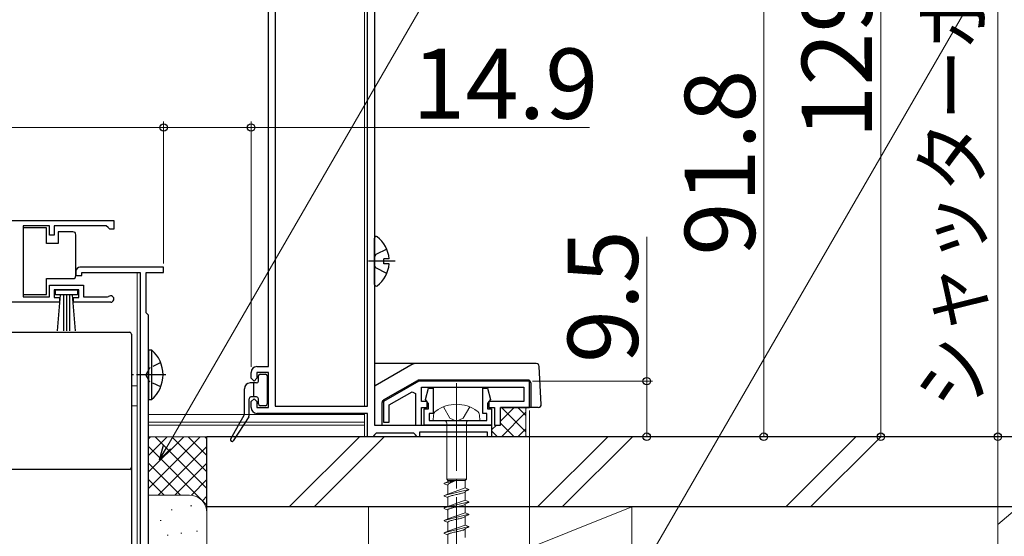
# Model space of a CAD drawing. Extents: x 0 to 1052, y 0 to 1575.
# Drawn here: x 743 to 911, y 258 to 346 of the extents above; entities that cross this region are included whole.
import ezdxf

# ---------------------------------------------------------------- set-up
doc = ezdxf.new("R2010")
doc.units = 0
doc.linetypes.add('YCENTER_1', pattern=[13, 10, -1, 1, -1])
doc.linetypes.add('YHIDDEN_1', pattern=[4, 3, -1])
for name, color, linetype, lineweight in [('YKK_11', 7, 'CONTINUOUS', 30), ('YKK_12', 2, 'CONTINUOUS', 13), ('YKK_13', 4, 'CONTINUOUS', 30), ('YKK_D', 6, 'CONTINUOUS', 13), ('YSS_K', 3, 'CONTINUOUS', 13), ('YSS_KE', 3, 'CONTINUOUS', 30)]:
    doc.layers.add(name, color=color, linetype=linetype, lineweight=lineweight)
doc.styles.add('text-b', font='txt')

msp = doc.modelspace()

# ---------------------------------------------------------------- linework, layer by layer
at = {"layer": 'YKK_11', "linetype": 'ByBlock', "lineweight": -2, "ltscale": 0.5}
for p, q in [((803.54, 382), (803.54, 277)), ((785.44, 287), (785.44, 366.8)), ((786.54, 366.8), (786.54, 280.2)), ((802.34, 280.2), (802.34, 366.8)), ((725, 312), (759, 312)), ((759, 312), (759, 310.5)), ((748, 311.1), (743.5, 311.1)), ((743.5, 311.1), (743.5, 298.9)), ((748, 309.5), (748, 311.1)), ((757.7, 311.1), (748.8, 311.1)), ((748.8, 311.1), (748.8, 309.5)), ((758, 310.8), (757.7, 311.1)), ((758.3, 310.5), (758, 310.8)), ((759, 310.5), (758.3, 310.5)), ((748.8, 309.5), (748, 309.5)), ((752.5, 303.3), (752.5, 302.6)), ((767.5, 304), (753.2, 304)), ((753.5, 302.6), (753.5, 303.1)), ((753.5, 303.1), (763.5, 303.1)), ((763.5, 303.1), (763.5, 244)), ((764.5, 296.2), (764.5, 303.1)), ((764.5, 303.1), (767.5, 303.1)), ((767.5, 303.1), (767.5, 304)), ((752.5, 302.6), (753.5, 302.6)), ((748, 298.9), (748, 300.9)), ((748, 300.9), (753.8, 300.9)), ((753, 300.1), (748.8, 300.1)), ((748.8, 300.1), (748.8, 298.8)), ((753, 298.8), (753, 300.1)), ((753.8, 300.9), (753.8, 298.9)), ((749.7, 298), (725, 298)), ((743.5, 298.9), (748, 298.9)), ((748.8, 298.8), (749.7, 298.8)), ((749.7, 298.8), (749.7, 298)), ((752.1, 298), (752.1, 298.8)), ((752.1, 298.8), (753, 298.8)), ((758.45, 298), (752.1, 298)), ((753.8, 298.9), (757.9, 298.9)), ((757.9, 298.9), (758.1, 298.97)), ((764.7, 296), (764.5, 296.2)), ((764.9, 295.8), (764.7, 296)), ((764.9, 247), (764.9, 295.8)), ((783.44, 287), (785.44, 287)), ((782.44, 285), (782.44, 286)), ((782.94, 284.5), (782.44, 285)), ((783.44, 285), (782.94, 284.5)), ((785.44, 286), (783.44, 286)), ((783.44, 286), (783.44, 285)), ((785.44, 280), (785.44, 286)), ((811.11, 284.5), (805.04, 281)), ((830.04, 284.5), (811.11, 284.5)), ((830.04, 280), (830.04, 284.5)), ((806.04, 280.43), (809.98, 282.7)), ((809.98, 282.7), (810.54, 282.37)), ((811.54, 281), (811.54, 283.5)), ((811.54, 283.5), (829.04, 283.5)), ((812.25, 281.38), (812.77, 283.3)), ((812.77, 283.3), (813.54, 283.3)), ((813.54, 283.3), (813.54, 278.95)), ((822.04, 278.95), (822.04, 283.3)), ((822.04, 283.3), (822.82, 283.3)), ((822.82, 283.3), (823.33, 281.38)), ((829.04, 283.5), (829.04, 281)), ((782.44, 281), (782.94, 281.5)), ((782.44, 280), (782.44, 281)), ((782.94, 281.5), (783.44, 281)), ((783.44, 281), (783.44, 280)), ((805.04, 281), (805.04, 277.5)), ((810.54, 282.37), (810.54, 277)), ((812.54, 281), (811.54, 281)), ((812.49, 281.01), (812.25, 281.38)), ((812.74, 280.71), (812.49, 281.01)), ((812.54, 280), (812.54, 281)), ((823.09, 281.01), (822.84, 280.71)), ((829.04, 281), (823.04, 281)), ((823.04, 281), (823.04, 280)), ((823.33, 281.38), (823.09, 281.01)), ((783.44, 280), (785.44, 280)), ((786.54, 280.2), (802.34, 280.2)), ((806.04, 277.5), (806.04, 280.43)), ((811.54, 277), (811.54, 280)), ((811.54, 280), (812.54, 280)), ((812.04, 277), (812.04, 279.75)), ((812.04, 279.75), (812.74, 279.75)), ((812.74, 279.75), (812.74, 280.71)), ((822.84, 280.71), (822.84, 279.75)), ((822.84, 279.75), (823.54, 279.75)), ((823.04, 280), (824.04, 280)), ((823.54, 279.75), (823.54, 277)), ((824.04, 280), (824.04, 277)), ((825.04, 277), (825.04, 280)), ((825.04, 280), (830.04, 280)), ((802.34, 279), (783.44, 279)), ((802.34, 275), (802.34, 279)), ((813.54, 278.95), (812.84, 278.95)), ((812.84, 278.95), (812.84, 277.8)), ((812.84, 277.8), (822.74, 277.8)), ((822.74, 278.95), (822.04, 278.95)), ((822.74, 277.8), (822.74, 278.95)), ((803.54, 277), (823.54, 277)), ((805.04, 277.5), (806.04, 277.5)), ((810.54, 277), (811.54, 277)), ((823.54, 277), (812.04, 277)), ((823.54, 277), (823.54, 275)), ((824.04, 277), (825.04, 277)), ((803.24, 275), (802.34, 275)), ((803.54, 275.3), (803.24, 275)), ((803.84, 275.6), (803.54, 275.3)), ((810.24, 275.6), (803.84, 275.6)), ((810.54, 275.3), (810.24, 275.6)), ((810.84, 275), (810.54, 275.3)), ((811.24, 275), (810.84, 275)), ((822.84, 275.8), (811.24, 275.8)), ((811.24, 275.8), (811.24, 275)), ((822.84, 275), (822.84, 275.8)), ((823.54, 275), (822.84, 275))]:
    msp.add_line(p, q, dxfattribs=at)
for centre, radius, start, end in [((753.2, 303.3), 0.7, 90, 180), ((758.45, 298.55), 0.55, 270, 130.1192), ((783.44, 286), 1, 90, 180), ((783.44, 280), 1, 180, 270)]:
    msp.add_arc(centre, radius, start, end, dxfattribs=at)
at = {"layer": 'YKK_12', "ltscale": 1.5}
for p, q in [((801.84, 366.5), (801.84, 280.2)), ((764.94, 278.8), (801.84, 278.8)), ((801.84, 279), (801.84, 275)), ((764.94, 277.5), (801.84, 277.5)), ((764.94, 277), (801.84, 277))]:
    msp.add_line(p, q, dxfattribs=at)
at = {"layer": 'YKK_12'}
for p, q in [((763, 303.1), (763, 283.7)), ((762, 283.7), (763, 283.7)), ((763, 283.7), (763, 244)), ((762, 280.3), (763, 280.3))]:
    msp.add_line(p, q, dxfattribs=at)
at = {"layer": 'YKK_13', "ltscale": 0.5}
for p, q in [((747.5, 310.75), (743.5, 310.75)), ((743.5, 310.75), (743.5, 299.35)), ((747.5, 308.05), (747.5, 310.75)), ((749.5, 310.05), (749.5, 308.05)), ((752, 310.05), (749.5, 310.05)), ((749.5, 308.05), (747.5, 308.05)), ((752.5, 309.05), (752.5, 309.55)), ((752.5, 303.05), (752.5, 309.05)), ((752.5, 302.55), (752.5, 303.05)), ((747.5, 299.35), (747.5, 302.05)), ((747.5, 302.05), (752, 302.05)), ((749, 299.25), (749, 300.1)), ((749, 300.1), (752.8, 300.1)), ((752.8, 300.1), (752.8, 299.25)), ((743.5, 299.35), (747.5, 299.35)), ((752.8, 299.25), (749, 299.25)), ((749.36, 293.12), (749.9, 299.25)), ((750.4, 299.25), (750.4, 293.1)), ((750.9, 299.25), (750.9, 293.1)), ((751.4, 299.25), (751.4, 293.1)), ((752.44, 293.12), (751.9, 299.25)), ((764.9, 289.85), (764.9, 281.35)), ((764.9, 289.85), (765.41, 289.85)), ((765.41, 289.85), (765.41, 281.35)), ((764.9, 287.6), (764.9, 283.6)), ((764.9, 281.35), (765.41, 281.35))]:
    msp.add_line(p, q, dxfattribs=at)
at = {"layer": 'YKK_13', "ltscale": 1.5}
for p, q in [((803.54, 301.03), (803.54, 308.98)), ((806.03, 305.43), (805.14, 305.43)), ((805.14, 304.58), (805.14, 305.43)), ((806.03, 304.58), (805.14, 304.58)), ((831.18, 287.5), (803.54, 287.5)), ((810.13, 287.44), (803.62, 283.68)), ((832.02, 280.53), (831.68, 287.03)), ((805.09, 281.3), (810.88, 284.64)), ((829.74, 284.7), (811.13, 284.7)), ((812.54, 284.5), (812.54, 284.7)), ((823.54, 284.5), (812.54, 284.5)), ((830.24, 284.2), (830.24, 280)), ((804.84, 277.01), (804.84, 280.86)), ((831.52, 280), (825.04, 280))]:
    msp.add_line(p, q, dxfattribs=at)
at = {"layer": 'YKK_13', "linetype": 'YHIDDEN_1', "ltscale": 1.5}
for p, q in [((805.62, 307.08), (803.76, 306.15)), ((803.76, 306.15), (803.54, 305.75)), ((803.76, 303.86), (803.54, 304.26)), ((805.62, 302.93), (803.76, 303.86))]:
    msp.add_line(p, q, dxfattribs=at)
at = {"layer": 'YKK_13', "linetype": 'YCENTER_1', "ltscale": 1.5}
msp.add_line((807.04, 305), (802.5, 305), dxfattribs=at)
at = {"layer": 'YKK_13'}
for p, q in [((741, 292.86), (761.7, 292.86)), ((762, 292.56), (762, 291.3)), ((783.69, 284.5), (783.69, 285.4)), ((783.99, 285.7), (784.89, 285.7)), ((785.19, 285.4), (785.19, 280.6)), ((781.29, 278.88), (781.29, 283.2)), ((783.39, 284.2), (782.29, 284.2)), ((782.89, 281.8), (782.89, 284.2)), ((782.09, 278.59), (782.09, 281.5)), ((783.39, 281.8), (782.39, 281.8)), ((782.94, 281.8), (782.89, 281.85)), ((783.69, 280.6), (783.69, 281.5)), ((784.89, 280.3), (783.99, 280.3)), ((781.26, 278.74), (778.93, 274.58)), ((782.04, 278.43), (779.35, 274.32)), ((762, 269.7), (762, 269.04)), ((762, 269.04), (762, 265.45)), ((762, 265.45), (762, 244.38))]:
    msp.add_line(p, q, dxfattribs=at)
at = {"layer": 'YKK_13', "linetype": 'YHIDDEN_1', "ltscale": 0.5}
for p, q in [((765.09, 286.75), (764.48, 285.6)), ((767, 287.68), (765.09, 286.75)), ((765.09, 284.46), (764.48, 285.6)), ((767, 283.53), (765.09, 284.46))]:
    msp.add_line(p, q, dxfattribs=at)
at = {"layer": 'YKK_13', "linetype": 'YCENTER_1', "ltscale": 0.5}
msp.add_line((767.86, 285.6), (762.18, 285.6), dxfattribs=at)
at = {"layer": 'YKK_13', "linetype": 'YCENTER_1', "lineweight": 13, "ltscale": 1.5}
msp.add_line((817.54, 284.16), (817.54, 200.09), dxfattribs=at)
at = {"layer": 'YKK_13', "linetype": 'YHIDDEN_1', "lineweight": 13, "ltscale": 1.5}
for p, q in [((816.42, 278.18), (815.29, 280.12)), ((819.79, 280.12), (818.67, 278.18)), ((817.54, 277.68), (816.42, 278.18)), ((818.67, 278.18), (817.54, 277.68))]:
    msp.add_line(p, q, dxfattribs=at)
at = {"layer": 'YKK_13', "lineweight": 13, "ltscale": 1.5}
for p, q in [((813.54, 277.8), (813.63, 278.7)), ((821.54, 277.8), (813.54, 277.8)), ((821.54, 277.8), (821.46, 278.7)), ((815.87, 277.3), (815.87, 267.75)), ((819.22, 277.3), (819.22, 267.75)), ((817.54, 267.53), (815.44, 267.05)), ((815.87, 267.75), (816.04, 267.53)), ((819.22, 267.75), (815.87, 267.75)), ((816.04, 267.3), (816.04, 267.53)), ((816.04, 267.53), (819.04, 267.53)), ((817.54, 267.53), (816.04, 267.3)), ((819.22, 267.75), (819.04, 267.53)), ((819.04, 266.24), (819.04, 267.53)), ((816.04, 267.3), (815.44, 267.05)), ((815.44, 267.05), (815.44, 266.95)), ((815.44, 266.95), (816.04, 266.7)), ((819.64, 265.99), (815.44, 264.93)), ((816.04, 265.18), (816.04, 266.7)), ((819.04, 266.24), (816.04, 265.2)), ((819.04, 266.24), (819.64, 265.99)), ((819.64, 265.89), (819.04, 265.64)), ((819.64, 265.99), (819.64, 265.89)), ((816.04, 265.18), (815.44, 264.93)), ((815.44, 264.93), (815.44, 264.83)), ((815.44, 264.83), (816.04, 264.58)), ((816.05, 265.21), (816.04, 265.18)), ((816.04, 263.06), (816.04, 264.58)), ((819.04, 265.64), (819.04, 265.61)), ((819.04, 264.12), (819.04, 265.64)), ((819.64, 263.87), (815.44, 262.81)), ((816.04, 263.06), (815.44, 262.81)), ((815.44, 262.81), (815.44, 262.71)), ((815.44, 262.71), (816.04, 262.46)), ((819.04, 264.12), (816.04, 263.08)), ((816.05, 263.09), (816.04, 263.06)), ((816.04, 260.94), (816.04, 262.46)), ((816.07, 263.12), (816.05, 263.09)), ((819.04, 264.12), (819.64, 263.87)), ((819.04, 264.12), (819.04, 264.09)), ((819.64, 263.77), (819.04, 263.52)), ((819.04, 263.52), (819.04, 263.49)), ((819.04, 262), (819.04, 263.52)), ((819.64, 263.87), (819.64, 263.77)), ((819.64, 261.75), (815.44, 260.69)), ((816.04, 260.94), (815.44, 260.69)), ((819.04, 262), (816.04, 260.96)), ((816.05, 260.97), (816.04, 260.94)), ((816.07, 261), (816.05, 260.97)), ((819.04, 262), (819.04, 261.97)), ((819.04, 262), (819.64, 261.75)), ((819.64, 261.65), (819.04, 261.4)), ((819.04, 259.88), (819.04, 261.4)), ((819.04, 261.4), (819.04, 261.37)), ((819.64, 261.75), (819.64, 261.65)), ((815.44, 260.69), (815.44, 260.59)), ((815.44, 260.59), (816.04, 260.34)), ((819.64, 259.63), (815.44, 258.57)), ((816.04, 258.82), (816.04, 260.34)), ((819.04, 259.88), (816.04, 258.84)), ((819.04, 259.88), (819.64, 259.63)), ((819.64, 259.53), (819.04, 259.28)), ((819.04, 257.76), (819.04, 259.28)), ((819.04, 259.28), (819.04, 259.25)), ((819.64, 259.63), (819.64, 259.53)), ((816.04, 258.82), (815.44, 258.57)), ((815.44, 258.57), (815.44, 258.47)), ((815.44, 258.47), (816.04, 258.22)), ((816.05, 258.85), (816.04, 258.82)), ((816.04, 256.7), (816.04, 258.22)), ((816.07, 258.88), (816.05, 258.85))]:
    msp.add_line(p, q, dxfattribs=at)
at = {"layer": 'YKK_13', "ltscale": 0.5}
for centre, radius, start, end in [((752, 309.55), 0.5, 0, 90), ((752, 302.55), 0.5, 270, 360), ((761.87, 285.6), 5.53, 309.7941, 50.2059)]:
    msp.add_arc(centre, radius, start, end, dxfattribs=at)
at = {"layer": 'YKK_13', "ltscale": 1.5}
for centre, radius, start, end in [((803.82, 308.98), 0.274, 52.2859, 180), ((800.74, 305), 5.3, 4.5994, 52.2859), ((800.74, 305), 5.3, 307.7141, 355.4006), ((803.82, 301.03), 0.274, 180, 307.7141), ((810.38, 287), 0.5, 89.9966, 119.9966), ((831.18, 287), 0.5, 2.9966, 89.9966), ((811.13, 284.2), 0.5, 89.9966, 119.9966), ((829.74, 284.2), 0.5, 359.9966, 89.9966), ((803.87, 283.25), 0.5, 119.9966, 130.9219), ((805.34, 280.86), 0.5, 119.9966, 179.9966), ((831.52, 280.5), 0.5, 269.9966, 2.9966)]:
    msp.add_arc(centre, radius, start, end, dxfattribs=at)
at = {"layer": 'YKK_13'}
for centre, radius, start, end in [((783.39, 284.5), 0.3, 270, 0), ((783.99, 285.4), 0.3, 90, 180), ((784.89, 285.4), 0.3, 0, 90), ((782.29, 283.2), 1, 90, 180), ((782.39, 281.5), 0.3, 90, 180), ((783.39, 281.5), 0.3, 0, 90), ((783.99, 280.6), 0.3, 180, 270), ((784.89, 280.6), 0.3, 270, 0), ((780.99, 278.88), 0.3, 330.7457, 0), ((781.79, 278.59), 0.3, 326.7906, 0), ((779.14, 274.45), 0.25, 151.4759, 326.7906), ((761.7, 269.7), 0.3, 269.961, 359.9605)]:
    msp.add_arc(centre, radius, start, end, dxfattribs=at)
at = {"layer": 'YKK_13', "lineweight": 13, "ltscale": 1.5}
for centre, radius, start, end in [((814.77, 278.53), 1.16, 132.1589, 171.4716), ((817.54, 274.55), 6, 53.7246, 126.2754), ((820.32, 278.53), 1.16, 8.5284, 47.8411), ((815.37, 277.3), 0.5, 0, 90), ((819.72, 277.3), 0.5, 90, 180)]:
    msp.add_arc(centre, radius, start, end, dxfattribs=at)
at = {"layer": 'YKK_13'}
msp.add_ellipse((761.7, 292.56), major_axis=(0, -0.3), ratio=0.998401, start_param=1.570796, end_param=3.141593, dxfattribs=at)
for points, knots in [([(762, 291.3), (762, 291.29), (762, 291.24), (762, 291.1), (762, 291.05), (762, 290.92), (762, 290.85), (762, 290.7), (762, 290.61), (762, 290.43), (762, 290.34), (762, 290.04), (762, 289.82), (762, 289.61)], [0, 0, 0, 0, 0.25, 0.25, 0.375, 0.375, 0.5, 0.5, 0.625, 0.625, 0.75, 0.75, 1, 1, 1, 1]), ([(762, 289.61), (762, 287.71), (762, 285.81), (762, 283.91), (762, 281.82), (762, 279.74), (762, 277.65), (762, 275.56), (762, 273.48), (762, 271.39)], [0, 0, 0, 0, 0.00570027, 0.00570027, 0.00570027, 0.01195639, 0.01195639, 0.01195639, 0.01821253, 0.01821253, 0.01821253, 0.01821253]), ([(762, 271.39), (762, 271.18), (762, 270.97), (762, 270.67), (762, 270.57), (762, 270.39), (762, 270.3), (762, 270.15), (762, 270.08), (762, 269.95), (762, 269.9), (762, 269.76), (762, 269.71), (762, 269.7)], [0, 0, 0, 0, 0.25, 0.25, 0.375, 0.375, 0.5, 0.5, 0.625, 0.625, 0.75, 0.75, 1, 1, 1, 1]), ([(761.7, 269.4), (758.25, 269.4), (754.8, 269.41), (747.9, 269.41), (744.45, 269.41), (741, 269.4)], [0, 0, 0, 0, 0.5, 0.5, 1, 1, 1, 1])]:
    msp.add_open_spline(points, degree=3, knots=knots, dxfattribs=at)
at = {"layer": 'YKK_13', "lineweight": 13, "ltscale": 1.5}
for points, knots in [([(817.54, 267.53), (817.46, 267.5), (817.21, 267.41), (816.82, 267.27), (816.43, 267.1), (816.18, 266.94), (816.06, 266.8), (816.05, 266.73), (816.04, 266.7)], [0, 0, 0, 0, 0.276262, 0.799269, 1.238761, 1.557736, 1.671992, 1.766829, 1.766829, 1.766829, 1.766829]), ([(819.04, 265.62), (818.98, 265.57), (818.77, 265.38), (818.27, 265.29), (817.63, 265.12), (816.96, 264.99), (816.45, 264.84), (816.13, 264.73), (816.07, 264.63), (816.04, 264.58)], [0, 0, 0, 0, 0.255057, 0.831819, 1.468345, 2.253149, 2.873632, 3.074866, 3.223375, 3.223375, 3.223375, 3.223375]), ([(819.04, 263.5), (818.98, 263.45), (818.77, 263.26), (818.27, 263.17), (817.63, 263), (816.96, 262.87), (816.45, 262.72), (816.13, 262.61), (816.07, 262.51), (816.04, 262.46)], [0, 0, 0, 0, 0.255057, 0.831819, 1.468345, 2.253149, 2.873632, 3.074866, 3.223375, 3.223375, 3.223375, 3.223375]), ([(819.04, 261.38), (818.98, 261.33), (818.77, 261.14), (818.27, 261.05), (817.63, 260.88), (816.96, 260.75), (816.45, 260.6), (816.13, 260.49), (816.07, 260.39), (816.04, 260.34)], [0, 0, 0, 0, 0.255057, 0.831819, 1.468345, 2.253149, 2.873632, 3.074866, 3.223375, 3.223375, 3.223375, 3.223375]), ([(819.04, 259.26), (818.98, 259.21), (818.77, 259.02), (818.27, 258.93), (817.63, 258.76), (816.96, 258.63), (816.45, 258.48), (816.13, 258.37), (816.07, 258.27), (816.04, 258.22)], [0, 0, 0, 0, 0.255057, 0.831819, 1.468345, 2.253149, 2.873632, 3.074866, 3.223375, 3.223375, 3.223375, 3.223375])]:
    msp.add_open_spline(points, degree=3, knots=knots, dxfattribs=at)
at = {"layer": 'YKK_D', "ltscale": 1.5}
for p, q in [((910.04, 450), (910.04, 275)), ((890.04, 404), (890.04, 275)), ((870.04, 366.8), (870.04, 275)), ((767.5, 304.63), (767.5, 328.9)), ((767.5, 304.64), (767.5, 328.9)), ((782.44, 286.96), (782.44, 328.9)), ((282.5, 327.9), (767.5, 327.9)), ((767.5, 327.9), (782.44, 327.9)), ((840.24, 327.9), (782.44, 327.9)), ((850.04, 284.5), (850.04, 309.21)), ((830.54, 284.5), (851.04, 284.5)), ((850.04, 275), (850.04, 284.5)), ((830.04, 279.5), (830.04, 79)), ((830.04, 279.5), (830.04, 39)), ((910.04, 260), (930.04, 277.01)), ((824.24, 275), (871.04, 275)), ((824.24, 275), (851.04, 275)), ((824.24, 275), (891.04, 275)), ((824.24, 275), (911.04, 275)), ((824.25, 275), (911.04, 275)), ((910.04, 275), (910.04, 245))]:
    msp.add_line(p, q, dxfattribs=at)
at = {"layer": 'YKK_D'}
for p, q in [((846.93, 248.21), (948.07, 423.39)), ((768.06, 273.24), (853.53, 421.29))]:
    msp.add_line(p, q, dxfattribs=at)
at = {"layer": 'YKK_D', "linetype": 'ByBlock', "lineweight": -2}
for p, q in [((766.78, 271.03), (767.47, 273.58)), ((766.78, 271.03), (768.06, 273.24)), ((768.65, 272.9), (766.78, 271.03))]:
    msp.add_line(p, q, dxfattribs=at)
for centre, radius in [((767.5, 327.9), 0.637), ((767.5, 327.9), 0.637), ((782.44, 327.9), 0.637), ((850.04, 284.5), 0.638), ((850.04, 275), 0.637), ((870.04, 275), 0.637), ((890.04, 275), 0.637), ((910.04, 275), 0.638), ((910.04, 275), 0.637)]:
    msp.add_circle(centre, radius, dxfattribs=at)
at = {"layer": 'YSS_K', "ltscale": 1.5}
for p, q in [((825.04, 277.68), (827.37, 280)), ((829.39, 275.81), (825.22, 279.98)), ((829.39, 278.64), (828.03, 280)), ((829.54, 280), (829.39, 279.85)), ((829.39, 275.15), (829.39, 279.85)), ((825.2, 275), (829.39, 279.2)), ((823.54, 276.18), (824.37, 277)), ((824.54, 275), (823.54, 276)), ((827.37, 275), (825.04, 277.33)), ((828.03, 275), (829.39, 276.37)), ((774.9, 275), (764.9, 275)), ((764.9, 266.14), (773.76, 275)), ((764.9, 268.97), (770.93, 275)), ((764.9, 271.8), (768.1, 275)), ((764.9, 274.63), (765.27, 275)), ((766.04, 275), (774.9, 266.14)), ((768.87, 275), (774.9, 268.97)), ((771.7, 275), (774.9, 271.8)), ((774.53, 275), (774.9, 274.63)), ((774.9, 262), (774.9, 275)), ((788.94, 263), (800.94, 275)), ((805.19, 275), (793.19, 263)), ((829.54, 275), (829.39, 275.15)), ((831.37, 263), (843.37, 275)), ((835.61, 263), (847.61, 275)), ((873.8, 263), (885.8, 275)), ((878.04, 263), (890.04, 275)), ((764.9, 273.31), (774.9, 263.31)), ((766.59, 265), (774.9, 273.31)), ((764.9, 270.49), (770.39, 265)), ((769.42, 265), (774.9, 270.49)), ((764.9, 267.66), (767.58, 264.98)), ((772.23, 264.98), (774.9, 267.66)), ((771.9, 265), (764.9, 265)), ((774.11, 264.03), (774.9, 264.83)), ((768.76, 262.5), (768.96, 262.5)), ((772.1, 263.17), (772.3, 263.17)), ((802.5, 245), (847.5, 263)), ((802.5, 263), (802.5, 245)), ((802.5, 263), (847.5, 263)), ((847.5, 263), (847.5, 245)), ((774.9, 250), (774.9, 262)), ((766.9, 260.67), (767.1, 260.67)), ((768.09, 258.17), (768.29, 258.17)), ((770.43, 258.5), (770.63, 258.5)), ((773.1, 258.83), (773.3, 258.83))]:
    msp.add_line(p, q, dxfattribs=at)
msp.add_arc((771.9, 262), 3, 0, 90, dxfattribs=at)
at = {"layer": 'YSS_KE', "ltscale": 1.5}
for p, q in [((972, 275), (774.9, 275)), ((774.9, 263), (774.9, 275)), ((972, 263), (774.9, 263))]:
    msp.add_line(p, q, dxfattribs=at)

# ---------------------------------------------------------------- texts
at = {"layer": 'YKK_D', "style": 'text-b', "width": 0.9}
msp.add_text('シャッターボックス出幅＝175', height=10, rotation=90, dxfattribs=at).set_placement((907.24, 279.94))
at = {"layer": 'YKK_D', "style": 'text-b'}
for s, p in [('129', (888.54, 325.97)), ('91.8', (868.54, 305.97)), ('9.5', (848.54, 287.6))]:
    msp.add_text(s, height=12, rotation=90, dxfattribs=at).set_placement(p)
msp.add_text('14.9', height=12, dxfattribs=at).set_placement((809.97, 329.4))

doc.saveas('drawing.dxf')
